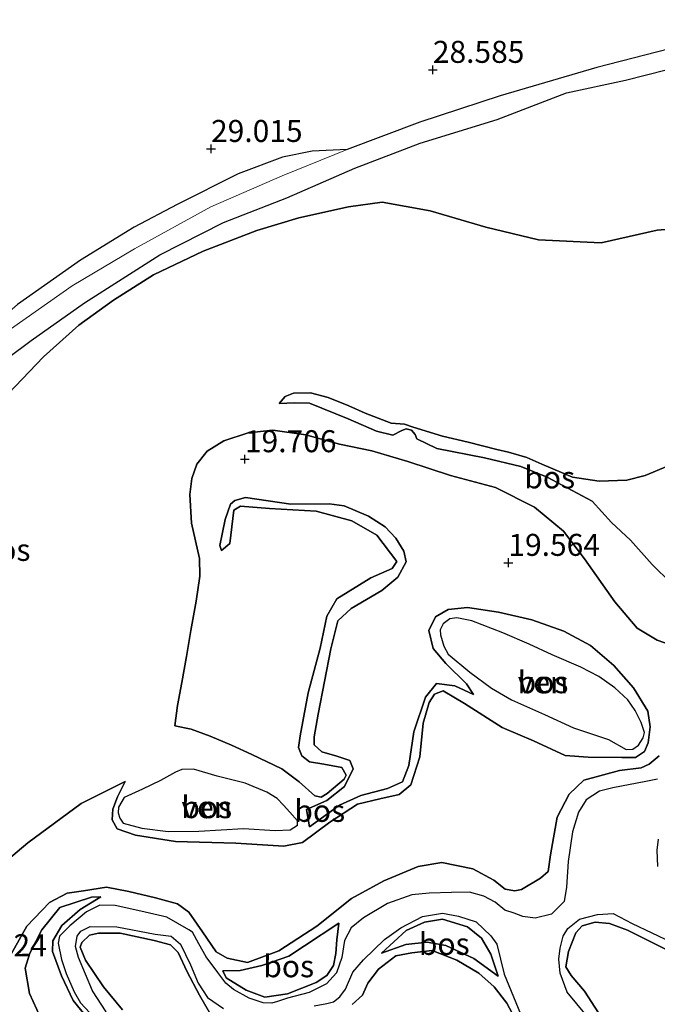
# Model space of a CAD drawing. Units: metres. Extents: x 194660 to 200010, y 362498 to 365936.
# Drawn here: x 195370 to 195442, y 362851 to 362963 of the extents above; entities that cross this region are included whole.
import ezdxf
from ezdxf.enums import TextEntityAlignment as Align

# ---------------------------------------------------------------- set-up
doc = ezdxf.new("R2010")
doc.units = ezdxf.units.M
doc.layers.get('0').update_dxf_attribs({"lineweight": 25})
for name, color, linetype, lineweight in [('B-ME-GR-BOS-GV-B6', 10, 'Continuous', 25), ('B-ME-GW-HOOGTEPUNT-S-B1', 10, 'Continuous', 25), ('B-ME-GW-KRUINLIJN-L-B1', 93, 'Continuous', 18), ('B-ME-GW-TEENLIJN-L-B1', 93, 'Continuous', 18), ('B-ME-IE-GRASLAND-GV-B6', 93, 'Continuous', 18), ('B-ME-OG-WATER-GV-B6', 153, 'Continuous', 18), ('B-ME-VH-VERH_SOORT-ONVERHARD-GV-B6', 8, 'Continuous', 18)]:
    doc.layers.add(name, color=color, linetype=linetype, lineweight=lineweight)
doc.styles.add('NLCS-ISO', font='NLCS-ISO.TTF')

# ---------------------------------------------------------------- blocks, each defined once
blk = doc.blocks.new('hoogtepunt')
for p, q in [((-0.5, 0), (0.5, 0)), ((0, 0.5), (0, -0.5))]:
    blk.add_line(p, q)

msp = doc.modelspace()

# ---------------------------------------------------------------- linework, layer by layer
at = {"layer": 'B-ME-GR-BOS-GV-B6'}
for points in [[(195467, 362966.24, 28.74), (195461, 362965.41, 28.6), (195455.18, 362963.81, 28.55), (195453.2, 362962.61, 28.37), (195459.6, 362963.95, 28.39), (195467.67, 362965.39, 28.46), (195468.13, 362964.79, 28.51), (195462.35, 362963.74, 28.38), (195453.58, 362961.84, 28.33), (195444.82, 362959.57, 28.35), (195435.22, 362957.11, 28.36), (195424.23, 362953.88, 28.46), (195415.11, 362950.89, 28.58), (195406.83, 362947.77, 28.71), (195402.85, 362947.61, 28.84), (195399.48, 362946.92, 28.95), (195394.43, 362945.03, 28.99), (195387.51, 362941.55, 28.91), (195382.62, 362938.94, 28.88), (195376.5, 362935.22, 28.77), (195369.34, 362930.15, 28.71)], [(195365.47, 362922.07, 28.66), (195370.9, 362926.07, 28.52), (195376.98, 362930.34, 28.44), (195385.52, 362935.81, 28.48), (195392.78, 362939.48, 28.58), (195399.99, 362942.28, 28.68), (195407.71, 362945.67, 28.68), (195415.15, 362948.52, 28.57), (195423.91, 362951.21, 28.43), (195431.79, 362954.24, 28.35), (195438.5, 362955.67, 28.37), (195447.73, 362958.02, 28.34), (195457.01, 362960.35, 28.38), (195464.65, 362962, 28.44), (195469.62, 362962.88, 28.45), (195474.36, 362956.93, 28.52)], [(195368.3, 362920.02, 28.44), (195372.31, 362924.21, 28.39), (195376.33, 362927.81, 28.43), (195380.26, 362930.66, 28.45), (195384.81, 362933.54, 28.47), (195390.45, 362936.22, 28.58), (195396.58, 362938.59, 28.57), (195401.36, 362940.01, 28.64), (195406.99, 362941.27, 28.66), (195410.82, 362941.78, 28.67), (195416.26, 362940.8, 28.73), (195422.6, 362938.97, 28.67), (195428.61, 362937.52, 28.58), (195435.72, 362937.19, 28.62), (195442.07, 362938.62, 28.66), (195446.3, 362938.95, 28.68)], [(195446.3, 362938.95, 28.68), (195442.07, 362938.62, 28.66), (195435.72, 362937.19, 28.62), (195428.61, 362937.52, 28.58), (195422.6, 362938.97, 28.67), (195416.26, 362940.8, 28.73), (195410.82, 362941.78, 28.67), (195406.99, 362941.27, 28.66), (195401.36, 362940.01, 28.64), (195396.58, 362938.59, 28.57), (195390.45, 362936.22, 28.58), (195384.81, 362933.54, 28.47), (195380.26, 362930.66, 28.45), (195376.33, 362927.81, 28.43), (195372.31, 362924.21, 28.39), (195368.3, 362920.02, 28.44)], [(195443.28, 362911.8, 21.29), (195440.71, 362910.72, 21.23), (195438.63, 362910.21, 21.21), (195435.49, 362910.1, 21.13), (195432.45, 362910.56, 21.02), (195428.96, 362912.03, 20.82), (195427.28, 362912.78, 20.82), (195425.17, 362913.37, 20.83), (195423.86, 362913.68, 20.71), (195420.58, 362914.53, 20.56), (195417.68, 362915.21, 20.42), (195414.36, 362916.24, 20.27), (195413.36, 362916.57, 20.25), (195411.84, 362916.68, 20.23), (195408.87, 362917.81, 20.22), (195407.02, 362918.64, 20.37), (195404.69, 362919.59, 20.6), (195402.66, 362920.13, 20.75), (195400.74, 362920.1, 20.81), (195399.8, 362919.71, 20.78), (195399.09, 362918.93, 20.75), (195400.84, 362918.99, 20.76), (195402.54, 362918.97, 20.73), (195406.94, 362917.16, 20.33), (195410.17, 362915.76, 20.27), (195412.02, 362915.33, 20.32), (195413.07, 362915.85, 20.31), (195413.54, 362916.04, 20.27), (195414.16, 362915.89, 20.27), (195414.56, 362915.41, 20.28), (195414.75, 362914.89, 20.28), (195417.02, 362913.81, 20.49), (195422.45, 362912.75, 20.69), (195426.6, 362911.77, 20.78), (195429.59, 362910.55, 20.8), (195434.68, 362907.81, 20.87), (195436.9, 362905.41, 20.82), (195439.07, 362903.38, 20.79), (195441.5, 362900.63, 20.79), (195443.68, 362898.5, 20.82)], [(195443.68, 362898.5, 20.82), (195441.5, 362900.63, 20.79), (195439.07, 362903.38, 20.79), (195436.9, 362905.41, 20.82), (195434.68, 362907.81, 20.87), (195429.59, 362910.55, 20.8), (195426.6, 362911.77, 20.78), (195422.45, 362912.75, 20.69), (195417.02, 362913.81, 20.49), (195414.75, 362914.89, 20.28), (195414.56, 362915.41, 20.28), (195414.16, 362915.89, 20.27), (195413.54, 362916.04, 20.27), (195413.07, 362915.85, 20.31), (195412.02, 362915.33, 20.32), (195410.17, 362915.76, 20.27), (195406.94, 362917.16, 20.33), (195402.54, 362918.97, 20.73), (195400.84, 362918.99, 20.76), (195399.09, 362918.93, 20.75), (195399.8, 362919.71, 20.78), (195400.74, 362920.1, 20.81), (195402.66, 362920.13, 20.75), (195404.69, 362919.59, 20.6), (195407.02, 362918.64, 20.37), (195408.87, 362917.81, 20.22), (195411.84, 362916.68, 20.23), (195413.36, 362916.57, 20.25), (195414.36, 362916.24, 20.27), (195417.68, 362915.21, 20.42), (195420.58, 362914.53, 20.56), (195423.86, 362913.68, 20.71), (195425.17, 362913.37, 20.83), (195427.28, 362912.78, 20.82), (195428.96, 362912.03, 20.82), (195432.45, 362910.56, 21.02)], [(195365.63, 362864.88, 19.69), (195370.54, 362868.97, 19.56), (195376.6, 362873.44, 19.52), (195381.61, 362875.97, 19.54), (195380.74, 362874.23, 19.49), (195380.2, 362872.83, 19.47), (195380.1, 362871.61, 19.45), (195380.7, 362870.58, 19.47), (195382.77, 362869.84, 19.48), (195387.32, 362869.15, 19.54), (195394.18, 362868.96, 19.59), (195399.63, 362868.62, 19.67), (195401.75, 362869.02, 19.74), (195404.88, 362871.33, 19.73), (195408.03, 362873.39, 19.67), (195410.54, 362873.98, 19.64), (195412.76, 362874.46, 19.61), (195414.08, 362875.59, 19.64), (195415.1, 362878.76, 19.65), (195415.49, 362882.57, 19.63), (195416.16, 362884.95, 19.57), (195416.78, 362885.88, 19.57), (195417.77, 362886.25, 19.56), (195420.19, 362884.82, 19.56), (195424.46, 362882.09, 19.59), (195428.04, 362880.58, 19.55), (195431.63, 362878.92, 19.54), (195434.23, 362878.74, 19.47), (195438.06, 362878.67, 19.36), (195439.63, 362878.67, 19.3), (195440.64, 362879.37, 19.26), (195441.06, 362880.36, 19.27), (195441.31, 362882.17, 19.34), (195441.04, 362883.96, 19.38), (195439.41, 362886.6, 19.53), (195437.17, 362889.14, 19.61), (195434.49, 362891.42, 19.61), (195431.47, 362893.03, 19.58), (195427.83, 362894.34, 19.51), (195424.03, 362895.21, 19.42), (195420.53, 362895.74, 19.28), (195418.32, 362895.51, 19.31), (195416.88, 362894.66, 19.29), (195416.11, 362893.1, 19.33), (195416.61, 362891.09, 19.3), (195418.04, 362889.35, 19.3), (195420.41, 362887.05, 19.27), (195421.2, 362885.84, 19.34), (195419.09, 362886.81, 19.37), (195417.01, 362887.1, 19.4), (195415.73, 362885.53, 19.45), (195414.42, 362881.61, 19.47), (195413.84, 362877.77, 19.43), (195413.14, 362875.9, 19.47), (195411.42, 362875.15, 19.42), (195408.38, 362874.36, 19.41), (195405.97, 362873.26, 19.41), (195402.56, 362870.8, 19.45), (195402.2, 362872.76, 19.4), (195404.53, 362873.81, 19.41), (195406.53, 362875.38, 19.36), (195407.52, 362877.41, 19.35), (195407.16, 362878.33, 19.38), (195405.65, 362878.83, 19.39), (195403.94, 362879.32, 19.4), (195403.1, 362880.11, 19.39), (195403.09, 362881.03, 19.37), (195403.54, 362883.59, 19.41), (195405, 362891.03, 19.37), (195405.77, 362894.2, 19.38), (195407.3, 362895.63, 19.41), (195410.77, 362897.67, 19.55), (195412.61, 362899.18, 19.67), (195413.56, 362900.92, 19.66), (195413.29, 362902.12, 19.65), (195412.36, 362903.61, 19.64), (195411.15, 362904.89, 19.66), (195409.25, 362906.13, 19.64), (195406.5, 362907.27, 19.66), (195404.81, 362907.52, 19.6), (195400.45, 362907.47, 19.71), (195395.28, 362908.22, 19.64), (195394.07, 362907.89, 19.75), (195393.59, 362907.49, 19.79), (195392.97, 362905.74, 19.77), (195392.37, 362902.76, 19.83), (195392.55, 362902.22, 19.84), (195393.48, 362903, 19.94), (195393.96, 362906.78, 19.94), (195394.71, 362907.23, 19.96), (195397.99, 362907, 20.01), (195403.31, 362906.68, 19.91), (195407.38, 362905.58, 19.9), (195410.23, 362903.96, 19.88), (195412.49, 362900.96, 19.87), (195411.95, 362900.15, 19.88), (195409.52, 362899.09, 19.89), (195405.68, 362896.72, 19.78), (195404.54, 362894.74, 19.8), (195403.75, 362891.1, 19.78), (195402.42, 362886.03, 19.78), (195401.5, 362881.16, 19.8), (195401.3, 362879.82, 19.76), (195401.67, 362878.89, 19.7), (195402.54, 362878.2, 19.63), (195404.2, 362877.91, 19.58), (195406.23, 362877.55, 19.63), (195406.73, 362876.67, 19.63), (195406.48, 362876.23, 19.63), (195404.57, 362874.61, 19.67), (195403.9, 362874.17, 19.69), (195403.18, 362874.31, 19.7), (195401.37, 362875.93, 19.73), (195399.41, 362877.39, 19.88), (195395.99, 362879.01, 20.04), (195393.7, 362880.07, 20.1), (195391.27, 362881.12, 20.24), (195389.09, 362881.9, 20.34), (195387.24, 362882.3, 20.4), (195387.53, 362884.58, 20.55), (195388.04, 362887.19, 20.55), (195388.58, 362890.18, 20.54), (195389.06, 362893.12, 20.48), (195389.65, 362896.46, 20.33), (195390.09, 362899.31, 20.12), (195390.03, 362901.29, 19.81), (195389.14, 362905.3, 19.74), (195388.96, 362908.58, 19.73), (195389.17, 362910.4, 19.77), (195389.74, 362912.01, 19.8), (195390.92, 362913.5, 19.84), (195392.8, 362914.68, 19.87), (195395.59, 362915.6, 19.95), (195398.38, 362915.89, 19.91), (195402.15, 362915.35, 19.81), (195405.98, 362914.29, 19.75), (195409.65, 362913.53, 19.78), (195413.74, 362912.34, 19.84), (195418.59, 362910.74, 19.8), (195423.7, 362909.37, 19.7), (195428.13, 362907.15, 19.67), (195431.44, 362904.41, 19.66), (195433.83, 362901.25, 19.67), (195437.26, 362896.38, 19.89), (195439.82, 362893.39, 20.05), (195442.09, 362892.01, 20.16), (195444.58, 362891.15, 20.06)], [(195444.58, 362891.15, 20.06), (195442.09, 362892.01, 20.16), (195439.82, 362893.39, 20.05), (195437.26, 362896.38, 19.89), (195433.83, 362901.25, 19.67), (195431.44, 362904.41, 19.66), (195428.13, 362907.15, 19.67), (195423.7, 362909.37, 19.7), (195418.59, 362910.74, 19.8), (195413.74, 362912.34, 19.84), (195409.65, 362913.53, 19.78), (195405.98, 362914.29, 19.75), (195402.15, 362915.35, 19.81), (195398.38, 362915.89, 19.91), (195395.59, 362915.6, 19.95), (195392.8, 362914.68, 19.87), (195390.92, 362913.5, 19.84), (195389.74, 362912.01, 19.8), (195389.17, 362910.4, 19.77), (195388.96, 362908.58, 19.73), (195389.14, 362905.3, 19.74), (195390.03, 362901.29, 19.81), (195390.09, 362899.31, 20.12), (195389.65, 362896.46, 20.33), (195389.06, 362893.12, 20.48), (195388.58, 362890.18, 20.54), (195388.04, 362887.19, 20.55), (195387.53, 362884.58, 20.55), (195387.24, 362882.3, 20.4)], [(195432.45, 362910.56, 21.02), (195435.49, 362910.1, 21.13), (195438.63, 362910.21, 21.21), (195440.71, 362910.72, 21.23), (195443.28, 362911.8, 21.29)], [(195387.24, 362882.3, 20.4), (195389.09, 362881.9, 20.34), (195391.27, 362881.12, 20.24), (195393.7, 362880.07, 20.1), (195395.99, 362879.01, 20.04), (195399.41, 362877.39, 19.88), (195401.37, 362875.93, 19.73), (195403.18, 362874.31, 19.7), (195403.9, 362874.17, 19.69), (195404.57, 362874.61, 19.67), (195406.48, 362876.23, 19.63), (195406.73, 362876.67, 19.63), (195406.23, 362877.55, 19.63), (195404.2, 362877.91, 19.58), (195402.54, 362878.2, 19.63), (195401.67, 362878.89, 19.7), (195401.3, 362879.82, 19.76), (195401.5, 362881.16, 19.8), (195402.42, 362886.03, 19.78), (195403.75, 362891.1, 19.78), (195404.54, 362894.74, 19.8), (195405.68, 362896.72, 19.78), (195409.52, 362899.09, 19.89), (195411.95, 362900.15, 19.88), (195412.49, 362900.96, 19.87), (195410.23, 362903.96, 19.88), (195407.38, 362905.58, 19.9), (195403.31, 362906.68, 19.91), (195397.99, 362907, 20.01), (195394.71, 362907.23, 19.96), (195393.96, 362906.78, 19.94), (195393.48, 362903, 19.94), (195392.55, 362902.22, 19.84), (195392.37, 362902.76, 19.83), (195392.97, 362905.74, 19.77), (195393.59, 362907.49, 19.79), (195394.07, 362907.89, 19.75), (195395.28, 362908.22, 19.64), (195400.45, 362907.47, 19.71), (195404.81, 362907.52, 19.6), (195406.5, 362907.27, 19.66), (195409.25, 362906.13, 19.64), (195411.15, 362904.89, 19.66), (195412.36, 362903.61, 19.64), (195413.29, 362902.12, 19.65), (195413.56, 362900.92, 19.66), (195412.61, 362899.18, 19.67), (195410.77, 362897.67, 19.55), (195407.3, 362895.63, 19.41), (195405.77, 362894.2, 19.38), (195405, 362891.03, 19.37), (195403.54, 362883.59, 19.41), (195403.09, 362881.03, 19.37), (195403.1, 362880.11, 19.39), (195403.94, 362879.32, 19.4), (195405.65, 362878.83, 19.39), (195407.16, 362878.33, 19.38), (195407.52, 362877.41, 19.35), (195406.53, 362875.38, 19.36), (195404.53, 362873.81, 19.41), (195402.2, 362872.76, 19.4), (195402.56, 362870.8, 19.45), (195405.97, 362873.26, 19.41), (195408.38, 362874.36, 19.41), (195411.42, 362875.15, 19.42), (195413.14, 362875.9, 19.47), (195413.84, 362877.77, 19.43), (195414.42, 362881.61, 19.47), (195415.73, 362885.53, 19.45), (195417.01, 362887.1, 19.4), (195419.09, 362886.81, 19.37), (195421.2, 362885.84, 19.34), (195420.41, 362887.05, 19.27), (195418.04, 362889.35, 19.3), (195416.61, 362891.09, 19.3), (195416.11, 362893.1, 19.33), (195416.88, 362894.66, 19.29), (195418.32, 362895.51, 19.31), (195420.53, 362895.74, 19.28), (195424.03, 362895.21, 19.42), (195427.83, 362894.34, 19.51), (195431.47, 362893.03, 19.58), (195434.49, 362891.42, 19.61), (195437.17, 362889.14, 19.61), (195439.41, 362886.6, 19.53), (195441.04, 362883.96, 19.38), (195441.31, 362882.17, 19.34), (195441.06, 362880.36, 19.27), (195440.64, 362879.37, 19.26), (195439.63, 362878.67, 19.3), (195438.06, 362878.67, 19.36), (195434.23, 362878.74, 19.47), (195431.63, 362878.92, 19.54), (195428.04, 362880.58, 19.55), (195424.46, 362882.09, 19.59), (195420.19, 362884.82, 19.56), (195417.77, 362886.25, 19.56), (195416.78, 362885.88, 19.57), (195416.16, 362884.95, 19.57), (195415.49, 362882.57, 19.63), (195415.1, 362878.76, 19.65), (195414.08, 362875.59, 19.64), (195412.76, 362874.46, 19.61), (195410.54, 362873.98, 19.64), (195408.03, 362873.39, 19.67), (195404.88, 362871.33, 19.73), (195401.75, 362869.02, 19.74), (195399.63, 362868.62, 19.67), (195394.18, 362868.96, 19.59), (195387.32, 362869.15, 19.54), (195382.77, 362869.84, 19.48), (195380.7, 362870.58, 19.47), (195380.1, 362871.61, 19.45), (195380.2, 362872.83, 19.47), (195380.74, 362874.23, 19.49), (195381.61, 362875.97, 19.54), (195376.6, 362873.44, 19.52), (195370.54, 362868.97, 19.56), (195365.63, 362864.88, 19.69)], [(195436.55, 362880.73, 18.7), (195438.57, 362879.59, 18.7), (195439.32, 362879.63, 18.7), (195439.95, 362880.09, 18.7), (195440.48, 362880.9, 18.7), (195440.64, 362881.53, 18.7), (195440.25, 362882.68, 18.7), (195439.57, 362884.03, 18.7), (195438.74, 362885.22, 18.7), (195437.26, 362886.59, 18.7), (195435.45, 362887.88, 18.7), (195433.42, 362888.95, 18.7), (195430.14, 362890.34, 18.7), (195427.54, 362891.56, 18.7), (195424.54, 362892.84, 18.7), (195421.02, 362894.2, 18.7), (195419.32, 362894.55, 18.7), (195418.51, 362894.46, 18.7), (195417.77, 362893.87, 18.7), (195417.4, 362893.18, 18.7), (195417.46, 362892.61, 18.7), (195417.83, 362891.34, 18.7), (195418.31, 362890.41, 18.7), (195420.79, 362888.38, 18.7), (195423.26, 362886.55, 18.7), (195425.52, 362885.24, 18.7), (195429.26, 362883.57, 18.7), (195432.58, 362882.07, 18.7), (195436.55, 362880.73, 18.7)], [(195368.66, 362856.4, 19.76), (195370.4, 362859.52, 19.77), (195372.99, 362862.22, 19.77), (195374.99, 362863.27, 19.75), (195376.84, 362863.54, 19.74), (195379.48, 362863.95, 19.69), (195382, 362863.45, 19.74), (195385.04, 362862.75, 19.71), (195387.54, 362862.07, 19.73), (195388.84, 362861.09, 19.73), (195390.37, 362858.86, 19.68), (195391.94, 362856.6, 19.63), (195393.19, 362855.89, 19.56), (195395.5, 362855.39, 19.56), (195399.05, 362856.7, 19.56), (195403.38, 362859.52, 19.48), (195407.33, 362862.64, 19.53), (195411.02, 362864.68, 19.71), (195414.93, 362866.3, 19.77), (195417.59, 362866.74, 19.79), (195421.11, 362866.02, 19.82), (195423.52, 362864.75, 19.77), (195424.81, 362863.71, 19.71), (195425.9, 362863.52, 19.7), (195426.68, 362863.67, 19.7), (195428.81, 362864.98, 19.69), (195429.68, 362865.72, 19.69), (195429.97, 362867.62, 19.59), (195430.71, 362871.89, 19.65), (195432.07, 362874.52, 19.59), (195433.73, 362876.11, 19.53), (195437.8, 362877.22, 19.33), (195440.26, 362877.51, 19.32), (195441.17, 362877.92, 19.26), (195442.31, 362878.87, 19.23)], [(195442.31, 362878.87, 19.23), (195441.17, 362877.92, 19.26), (195440.26, 362877.51, 19.32), (195437.8, 362877.22, 19.33), (195433.73, 362876.11, 19.53), (195432.07, 362874.52, 19.59), (195430.71, 362871.89, 19.65), (195429.97, 362867.62, 19.59), (195429.68, 362865.72, 19.69), (195428.81, 362864.98, 19.69), (195426.68, 362863.67, 19.7), (195425.9, 362863.52, 19.7), (195424.81, 362863.71, 19.71)], [(195381.47, 362874.14, 19.23), (195380.83, 362873.04, 19.23), (195380.79, 362872.4, 19.23), (195380.99, 362871.78, 19.23), (195381.35, 362871.23, 19.23), (195383.49, 362870.67, 19.23), (195386.48, 362870.28, 19.23), (195389.98, 362870.3, 19.23), (195395.04, 362870.62, 19.23), (195398.67, 362870.39, 19.23), (195400.35, 362870.46, 19.23), (195401.19, 362870.98, 19.23), (195401.18, 362871.48, 19.23), (195400.33, 362872.48, 19.23), (195399.6, 362873.27, 19.23), (195398.89, 362874.02, 19.23), (195397.69, 362874.76, 19.23), (195395.23, 362875.75, 19.23), (195392.07, 362876.58, 19.23), (195389.37, 362877.34, 19.23), (195388.02, 362877.31, 19.23), (195387.33, 362877, 19.23), (195385.61, 362876.07, 19.23), (195383.58, 362875.08, 19.23), (195381.47, 362874.14, 19.23)], [(195442.14, 362876.23, 18.7), (195440.8, 362875.96, 18.7), (195437.06, 362875.22, 18.7), (195435.52, 362874.86, 18.7), (195434.03, 362873.86, 18.7), (195433.14, 362872.48, 18.7), (195432.47, 362870.23, 18.7), (195431.96, 362866.86, 18.7), (195431.76, 362863.96, 18.7), (195431.51, 362862.32, 18.7), (195430.09, 362860.87, 18.7), (195428.2, 362860.41, 18.7), (195426.8, 362860.62, 18.7), (195425.81, 362860.98, 18.7), (195424.76, 362861.35, 18.7), (195423.68, 362862.26, 18.7), (195422.36, 362862.94, 18.7), (195420.73, 362863.39, 18.7), (195418.7, 362863.34, 18.7), (195416.17, 362863.28, 18.7), (195414.21, 362863.07, 18.7), (195411.41, 362862.1, 18.7), (195408.7, 362860.46, 18.7), (195407.31, 362859.33, 18.7), (195406.52, 362857.88, 18.7), (195406.23, 362855.96, 18.7), (195405.61, 362854.21, 18.7), (195404.47, 362852.95, 18.7), (195402.51, 362851.97, 18.7), (195400.04, 362851.34, 18.7), (195398.91, 362850.97, 18.7), (195398.28, 362850.77, 18.7), (195397.28, 362850.8, 18.7), (195395.7, 362851.34, 18.7), (195393.91, 362852.3, 18.7), (195393.04, 362853.05, 18.7), (195392.12, 362854.23, 18.7), (195390.79, 362856.04, 18.7), (195389.97, 362857.5, 18.7), (195389.25, 362858.82, 18.7), (195388.84, 362859.09, 18.7), (195386.33, 362860.55, 18.7), (195383.37, 362861.2, 18.7), (195380.44, 362861.88, 18.7), (195378.72, 362861.91, 18.7), (195377.21, 362861.15, 18.7), (195375.3, 362859.54, 18.7), (195374.14, 362858.38, 18.7), (195373.96, 362857.57, 18.7), (195374.34, 362855.73, 18.7), (195374.9, 362854.13, 18.7), (195375.8, 362852.06, 18.7), (195376.53, 362850.79, 18.7), (195378.09, 362849.1, 18.7)], [(195442.16, 362866.28, 18.7), (195442.09, 362868.16, 18.7), (195442.25, 362869.39, 18.7)], [(195424.81, 362863.71, 19.71), (195423.52, 362864.75, 19.77), (195421.11, 362866.02, 19.82), (195417.59, 362866.74, 19.79), (195414.93, 362866.3, 19.77), (195411.02, 362864.68, 19.71), (195407.33, 362862.64, 19.53), (195403.38, 362859.52, 19.48), (195399.05, 362856.7, 19.56), (195395.5, 362855.39, 19.56), (195393.19, 362855.89, 19.56), (195391.94, 362856.6, 19.63), (195390.37, 362858.86, 19.68), (195388.84, 362861.09, 19.73), (195387.54, 362862.07, 19.73), (195385.04, 362862.75, 19.71), (195382, 362863.45, 19.74), (195379.48, 362863.95, 19.69), (195376.84, 362863.54, 19.74), (195374.99, 362863.27, 19.75), (195372.99, 362862.22, 19.77), (195370.4, 362859.52, 19.77), (195368.66, 362856.4, 19.76)], [(195378.81, 362862.85, 19.14), (195377.77, 362862.8, 19.17), (195374.16, 362861.64, 19.13), (195372.13, 362859.11, 19.06), (195370.75, 362856.45, 19.03), (195370.23, 362854.73, 19.03), (195370.71, 362851.85, 18.99), (195371.95, 362849.13, 18.99)], [(195371.95, 362849.13, 18.99), (195370.71, 362851.85, 18.99), (195370.23, 362854.73, 19.03), (195370.75, 362856.45, 19.03), (195372.13, 362859.11, 19.06), (195374.16, 362861.64, 19.13), (195377.77, 362862.8, 19.17), (195378.81, 362862.85, 19.14), (195376.49, 362861.4, 19.09), (195374.39, 362859.59, 19.01), (195373.36, 362857.86, 19.01), (195373.35, 362856.62, 19.02), (195374.35, 362853.87, 19.06), (195375.7, 362851.07, 19.07), (195377.71, 362848.61, 19.1)], [(195377.71, 362848.61, 19.1), (195375.7, 362851.07, 19.07), (195374.35, 362853.87, 19.06), (195373.35, 362856.62, 19.02), (195373.36, 362857.86, 19.01), (195374.39, 362859.59, 19.01), (195376.49, 362861.4, 19.09), (195378.81, 362862.85, 19.14)], [(195403.07, 362850.46, 18.7), (195404.54, 362850.71, 18.7), (195405.28, 362850.9, 18.7), (195405.99, 362851.47, 18.7), (195406.63, 362852.36, 18.7), (195407.49, 362854.28, 18.7), (195408.71, 362855.7, 18.7), (195411.08, 362858.01, 18.7), (195412.95, 362859.34, 18.7), (195415.4, 362860.63, 18.7), (195417.66, 362861, 18.7), (195419.51, 362860.66, 18.7), (195421.49, 362860, 18.7), (195423.19, 362858.42, 18.7), (195423.85, 362857.45, 18.7), (195424.7, 362854.04, 18.7), (195426.56, 362849.55, 18.7)], [(195434.96, 362848.25, 18.7), (195431.87, 362852.01, 18.7), (195431.04, 362854.19, 18.7), (195430.91, 362855.75, 18.7), (195431.07, 362857.01, 18.7), (195431.4, 362858.38, 18.7), (195431.92, 362859.23, 18.7), (195433.25, 362860.31, 18.7), (195435.32, 362860.85, 18.7), (195437.09, 362860.97, 18.7), (195439.23, 362859.82, 18.7), (195443.7, 362857.68, 18.7)], [(195392.71, 362854.43, 19.1), (195393.09, 362853.63, 19.08), (195395.36, 362852.23, 19.06), (195397.46, 362851.46, 19.06), (195400.05, 362851.84, 19.09), (195403.32, 362853.12, 19.04), (195404.53, 362853.91, 19.06), (195405.29, 362855.03, 19.05), (195405.56, 362856.41, 19.06), (195405.65, 362857.96, 19.04), (195405.88, 362859.87, 19.03), (195402, 362857.27, 19.08), (195400.2, 362856.1, 19.11), (195397.14, 362855.03, 19.13), (195394.67, 362854.48, 19.1), (195392.71, 362854.43, 19.1)], [(195392.71, 362854.43, 19.1), (195394.67, 362854.48, 19.1), (195397.14, 362855.03, 19.13), (195400.2, 362856.1, 19.11), (195402, 362857.27, 19.08), (195405.88, 362859.87, 19.03), (195405.65, 362857.96, 19.04), (195405.56, 362856.41, 19.06), (195405.29, 362855.03, 19.05), (195404.53, 362853.91, 19.06), (195403.32, 362853.12, 19.04), (195400.05, 362851.84, 19.09), (195397.46, 362851.46, 19.06), (195395.36, 362852.23, 19.06), (195393.09, 362853.63, 19.08), (195392.71, 362854.43, 19.1)], [(195410.75, 362856.46, 19.04), (195413.5, 362857.43, 19.01), (195415.92, 362857.7, 19), (195418.04, 362857.3, 19), (195421.26, 362855.85, 19.01), (195424, 362853.84, 19.02), (195423.17, 362856.35, 19.01), (195422.13, 362858.15, 19.01), (195420.53, 362859.44, 19), (195417.68, 362860.31, 19.01), (195415.62, 362859.95, 19.01), (195413.54, 362859.02, 19.02), (195410.75, 362856.46, 19.04)], [(195424, 362853.84, 19.02), (195421.26, 362855.85, 19.01), (195418.04, 362857.3, 19), (195415.92, 362857.7, 19), (195413.5, 362857.43, 19.01), (195410.75, 362856.46, 19.04), (195413.54, 362859.02, 19.02), (195415.62, 362859.95, 19.01), (195417.68, 362860.31, 19.01), (195420.53, 362859.44, 19), (195422.13, 362858.15, 19.01), (195423.17, 362856.35, 19.01), (195424, 362853.84, 19.02)], [(195462.76, 362849.59, 19.66), (195459.33, 362851.79, 19.62), (195456.66, 362853.5, 19.61), (195454.56, 362854.57, 19.55), (195452.17, 362855.08, 19.54), (195447.03, 362855.57, 19.59), (195443.11, 362856.86, 19.53), (195438.72, 362859.06, 19.31), (195436.66, 362859.81, 19.24), (195435.03, 362859.96, 19.17), (195433.57, 362859.55, 19.18), (195432.85, 362858.76, 19.18), (195432, 362856.63, 19.2), (195431.71, 362854.9, 19.33), (195432.29, 362853.92, 19.42), (195433.81, 362852.12, 19.71), (195435.41, 362849.68, 19.74)], [(195435.41, 362849.68, 19.74), (195433.81, 362852.12, 19.71), (195432.29, 362853.92, 19.42), (195431.71, 362854.9, 19.33), (195432, 362856.63, 19.2), (195432.85, 362858.76, 19.18), (195433.57, 362859.55, 19.18), (195435.03, 362859.96, 19.17), (195436.66, 362859.81, 19.24), (195438.72, 362859.06, 19.31), (195443.11, 362856.86, 19.53), (195447.03, 362855.57, 19.59), (195452.17, 362855.08, 19.54), (195454.56, 362854.57, 19.55), (195456.66, 362853.5, 19.61), (195459.33, 362851.79, 19.62), (195462.76, 362849.59, 19.66)], [(195379.44, 362849.78, 18.7), (195377.87, 362852.18, 18.7), (195376.28, 362855.95, 18.7), (195375.93, 362857.19, 18.7), (195376.13, 362858.37, 18.7), (195376.56, 362858.95, 18.7), (195377.63, 362859.48, 18.7), (195380.66, 362859.44, 18.7), (195384.99, 362858.61, 18.7), (195386.82, 362858.36, 18.7), (195387.88, 362857.48, 18.7), (195389.01, 362855.12, 18.7), (195389.88, 362853.02, 18.7), (195390.95, 362851.42, 18.7), (195392.76, 362850.16, 18.7)], [(195391.34, 362849.44, 19.3), (195390.06, 362851.66, 19.15), (195388.66, 362854.31, 19.13), (195387.63, 362856.52, 19.14), (195386.75, 362857.38, 19.14), (195384.88, 362857.87, 19.14), (195381.04, 362858.71, 19.12), (195378.57, 362858.7, 19.07), (195377.53, 362858.49, 19.07), (195376.68, 362857.66, 19.06), (195376.48, 362857.11, 19.06), (195377.1, 362855.65, 19.07), (195379.13, 362852.62, 19.13), (195381.31, 362850, 19.28)], [(195381.31, 362850, 19.28), (195379.13, 362852.62, 19.13), (195377.1, 362855.65, 19.07), (195376.48, 362857.11, 19.06), (195376.68, 362857.66, 19.06), (195377.53, 362858.49, 19.07), (195378.57, 362858.7, 19.07), (195381.04, 362858.71, 19.12), (195384.88, 362857.87, 19.14), (195386.75, 362857.38, 19.14), (195387.63, 362856.52, 19.14), (195388.66, 362854.31, 19.13), (195390.06, 362851.66, 19.15), (195391.34, 362849.44, 19.3)], [(195426.82, 362847.37, 19.45), (195424.98, 362850.75, 19.43), (195423.56, 362852.62, 19.47), (195421.8, 362854.19, 19.47), (195419.3, 362855.64, 19.5), (195416.51, 362856.76, 19.44), (195414.18, 362856.5, 19.47), (195412.39, 362856.14, 19.53), (195410.42, 362854.64, 19.63), (195409.19, 362853.03, 19.63), (195408.58, 362851.67, 19.67), (195407.4, 362850.6, 19.67)], [(195407.4, 362850.6, 19.67), (195408.58, 362851.67, 19.67), (195409.19, 362853.03, 19.63), (195410.42, 362854.64, 19.63), (195412.39, 362856.14, 19.53), (195414.18, 362856.5, 19.47), (195416.51, 362856.76, 19.44), (195419.3, 362855.64, 19.5), (195421.8, 362854.19, 19.47), (195423.56, 362852.62, 19.47), (195424.98, 362850.75, 19.43), (195426.82, 362847.37, 19.45)]]:
    msp.add_polyline3d(points, dxfattribs=at)
at = {"layer": 'B-ME-GW-KRUINLIJN-L-B1'}
msp.add_line((195402.56, 362870.8, 19.45), (195402.2, 362872.76, 19.4), dxfattribs=at)
for points in [[(195406.83, 362947.77, 28.71), (195402.85, 362947.61, 28.84), (195399.48, 362946.92, 28.95), (195394.43, 362945.03, 28.99), (195387.51, 362941.55, 28.91), (195382.62, 362938.94, 28.88), (195376.5, 362935.22, 28.77), (195369.34, 362930.15, 28.71), (195364.92, 362926.32, 28.81), (195357.38, 362919.92, 28.9), (195350.42, 362914.84, 29.02), (195344.49, 362909.95, 29), (195338.55, 362905.57, 28.79), (195333.7, 362901.26, 28.33), (195326.04, 362894.94, 27.64), (195319.36, 362889.86, 27.08), (195312.74, 362885.19, 26.74), (195306.14, 362880.69, 26.36), (195300.26, 362875.94, 26.04), (195293.86, 362870.27, 25.9), (195287.53, 362865.35, 25.69), (195281, 362859.7, 25.25), (195275.87, 362854.74, 24.85)], [(195446.3, 362938.95, 28.68), (195442.07, 362938.62, 28.66), (195435.72, 362937.19, 28.62), (195428.61, 362937.52, 28.58), (195422.6, 362938.97, 28.67), (195416.26, 362940.8, 28.73), (195410.82, 362941.78, 28.67), (195406.99, 362941.27, 28.66), (195401.36, 362940.01, 28.64), (195396.58, 362938.59, 28.57), (195390.45, 362936.22, 28.58), (195384.81, 362933.54, 28.47), (195380.26, 362930.66, 28.45), (195376.33, 362927.81, 28.43), (195372.31, 362924.21, 28.39), (195368.3, 362920.02, 28.44)], [(195443.68, 362898.5, 20.82), (195441.5, 362900.63, 20.79), (195439.07, 362903.38, 20.79), (195436.9, 362905.41, 20.82), (195434.68, 362907.81, 20.87), (195429.59, 362910.55, 20.8), (195426.6, 362911.77, 20.78), (195422.45, 362912.75, 20.69), (195417.02, 362913.81, 20.49), (195414.75, 362914.89, 20.28), (195414.56, 362915.41, 20.28), (195414.16, 362915.89, 20.27), (195413.54, 362916.04, 20.27), (195413.07, 362915.85, 20.31), (195412.02, 362915.33, 20.32), (195410.17, 362915.76, 20.27), (195406.94, 362917.16, 20.33), (195402.54, 362918.97, 20.73), (195400.84, 362918.99, 20.76), (195399.09, 362918.93, 20.75)], [(195392.55, 362902.22, 19.84), (195393.48, 362903, 19.94), (195393.96, 362906.78, 19.94), (195394.71, 362907.23, 19.96), (195397.99, 362907, 20.01), (195403.31, 362906.68, 19.91), (195407.38, 362905.58, 19.9), (195410.23, 362903.96, 19.88), (195412.49, 362900.96, 19.87), (195411.95, 362900.15, 19.88), (195409.52, 362899.09, 19.89), (195405.68, 362896.72, 19.78), (195404.54, 362894.74, 19.8), (195403.75, 362891.1, 19.78), (195402.42, 362886.03, 19.78), (195401.5, 362881.16, 19.8), (195401.3, 362879.82, 19.76), (195401.67, 362878.89, 19.7), (195402.54, 362878.2, 19.63), (195404.2, 362877.91, 19.58), (195406.23, 362877.55, 19.63), (195406.73, 362876.67, 19.63), (195406.48, 362876.23, 19.63), (195404.57, 362874.61, 19.67), (195403.9, 362874.17, 19.69), (195403.18, 362874.31, 19.7), (195401.37, 362875.93, 19.73), (195399.41, 362877.39, 19.88), (195395.99, 362879.01, 20.04), (195393.7, 362880.07, 20.1), (195391.27, 362881.12, 20.24), (195389.09, 362881.9, 20.34), (195387.24, 362882.3, 20.4)], [(195424.03, 362895.21, 19.42), (195420.53, 362895.74, 19.28), (195418.32, 362895.51, 19.31), (195416.88, 362894.66, 19.29), (195416.11, 362893.1, 19.33), (195416.61, 362891.09, 19.3), (195418.04, 362889.35, 19.3), (195420.41, 362887.05, 19.27), (195421.2, 362885.84, 19.34)], [(195381.61, 362875.97, 19.54), (195380.74, 362874.23, 19.49), (195380.2, 362872.83, 19.47), (195380.1, 362871.61, 19.45), (195380.7, 362870.58, 19.47), (195382.77, 362869.84, 19.48), (195387.32, 362869.15, 19.54), (195394.18, 362868.96, 19.59), (195399.63, 362868.62, 19.67), (195401.75, 362869.02, 19.74), (195404.88, 362871.33, 19.73), (195408.03, 362873.39, 19.67), (195410.54, 362873.98, 19.64), (195412.76, 362874.46, 19.61), (195414.08, 362875.59, 19.64), (195415.1, 362878.76, 19.65), (195415.49, 362882.57, 19.63), (195416.16, 362884.95, 19.57), (195416.78, 362885.88, 19.57), (195417.77, 362886.25, 19.56), (195420.19, 362884.82, 19.56), (195424.46, 362882.09, 19.59), (195428.04, 362880.58, 19.55), (195431.63, 362878.92, 19.54), (195434.23, 362878.74, 19.47), (195438.06, 362878.67, 19.36), (195439.63, 362878.67, 19.3), (195440.64, 362879.37, 19.26), (195441.06, 362880.36, 19.27), (195441.31, 362882.17, 19.34), (195441.04, 362883.96, 19.38), (195439.41, 362886.6, 19.53), (195437.17, 362889.14, 19.61), (195434.49, 362891.42, 19.61), (195431.47, 362893.03, 19.58), (195427.83, 362894.34, 19.51), (195424.03, 362895.21, 19.42)], [(195442.31, 362878.87, 19.23), (195441.17, 362877.92, 19.26), (195440.26, 362877.51, 19.32), (195437.8, 362877.22, 19.33), (195433.73, 362876.11, 19.53), (195432.07, 362874.52, 19.59), (195430.71, 362871.89, 19.65), (195429.97, 362867.62, 19.59), (195429.68, 362865.72, 19.69), (195428.81, 362864.98, 19.69), (195426.68, 362863.67, 19.7), (195425.9, 362863.52, 19.7), (195424.81, 362863.71, 19.71)], [(195424.81, 362863.71, 19.71), (195423.52, 362864.75, 19.77), (195421.11, 362866.02, 19.82), (195417.59, 362866.74, 19.79), (195414.93, 362866.3, 19.77), (195411.02, 362864.68, 19.71), (195407.33, 362862.64, 19.53), (195403.38, 362859.52, 19.48), (195399.05, 362856.7, 19.56), (195395.5, 362855.39, 19.56), (195393.19, 362855.89, 19.56), (195391.94, 362856.6, 19.63), (195390.37, 362858.86, 19.68), (195388.84, 362861.09, 19.73), (195387.54, 362862.07, 19.73), (195385.04, 362862.75, 19.71), (195382, 362863.45, 19.74), (195379.48, 362863.95, 19.69), (195376.84, 362863.54, 19.74), (195374.99, 362863.27, 19.75), (195372.99, 362862.22, 19.77), (195370.4, 362859.52, 19.77), (195368.66, 362856.4, 19.76)], [(195378.81, 362862.85, 19.14), (195376.49, 362861.4, 19.09), (195374.39, 362859.59, 19.01), (195373.36, 362857.86, 19.01), (195373.35, 362856.62, 19.02), (195374.35, 362853.87, 19.06), (195375.7, 362851.07, 19.07), (195377.71, 362848.61, 19.1), (195380.31, 362845.08, 19.12), (195382.33, 362841.65, 19.11), (195383.72, 362839.34, 19.15), (195384.84, 362837.34, 19.16), (195384.86, 362836.54, 19.16), (195384.1, 362835.62, 19.16), (195383.23, 362835.13, 19.15), (195382.21, 362834.64, 19.17), (195380.68, 362834.49, 19.17)], [(195405.88, 362859.87, 19.03), (195405.65, 362857.96, 19.04), (195405.56, 362856.41, 19.06), (195405.29, 362855.03, 19.05), (195404.53, 362853.91, 19.06), (195403.32, 362853.12, 19.04), (195400.05, 362851.84, 19.09), (195397.46, 362851.46, 19.06), (195395.36, 362852.23, 19.06), (195393.09, 362853.63, 19.08), (195392.71, 362854.43, 19.1)], [(195410.75, 362856.46, 19.04), (195413.54, 362859.02, 19.02), (195415.62, 362859.95, 19.01), (195417.68, 362860.31, 19.01), (195420.53, 362859.44, 19), (195422.13, 362858.15, 19.01), (195423.17, 362856.35, 19.01), (195424, 362853.84, 19.02)], [(195435.41, 362849.68, 19.74), (195433.81, 362852.12, 19.71), (195432.29, 362853.92, 19.42), (195431.71, 362854.9, 19.33), (195432, 362856.63, 19.2), (195432.85, 362858.76, 19.18), (195433.57, 362859.55, 19.18), (195435.03, 362859.96, 19.17), (195436.66, 362859.81, 19.24), (195438.72, 362859.06, 19.31), (195443.11, 362856.86, 19.53), (195447.03, 362855.57, 19.59), (195452.17, 362855.08, 19.54), (195454.56, 362854.57, 19.55), (195456.66, 362853.5, 19.61), (195459.33, 362851.79, 19.62), (195462.76, 362849.59, 19.66)], [(195381.31, 362850, 19.28), (195379.13, 362852.62, 19.13), (195377.1, 362855.65, 19.07), (195376.48, 362857.11, 19.06), (195376.68, 362857.66, 19.06), (195377.53, 362858.49, 19.07), (195378.57, 362858.7, 19.07), (195381.04, 362858.71, 19.12), (195384.88, 362857.87, 19.14), (195386.75, 362857.38, 19.14), (195387.63, 362856.52, 19.14), (195388.66, 362854.31, 19.13), (195390.06, 362851.66, 19.15), (195391.34, 362849.44, 19.3)], [(195407.4, 362850.6, 19.67), (195408.58, 362851.67, 19.67), (195409.19, 362853.03, 19.63), (195410.42, 362854.64, 19.63), (195412.39, 362856.14, 19.53), (195414.18, 362856.5, 19.47), (195416.51, 362856.76, 19.44), (195419.3, 362855.64, 19.5), (195421.8, 362854.19, 19.47), (195423.56, 362852.62, 19.47), (195424.98, 362850.75, 19.43), (195426.82, 362847.37, 19.45)]]:
    msp.add_polyline3d(points, dxfattribs=at)
at = {"layer": 'B-ME-GW-TEENLIJN-L-B1'}
for points in [[(195406.83, 362947.77, 28.71), (195399.43, 362944.78, 28.73), (195391.33, 362941.27, 28.63), (195382.64, 362936.49, 28.54), (195375.57, 362932.28, 28.52), (195368.93, 362927.64, 28.55), (195361.98, 362922.63, 28.61), (195353.14, 362914.86, 28.63), (195347.65, 362910.29, 28.41), (195340.96, 362904.99, 27.9), (195334.2, 362899.38, 27.39), (195327.91, 362894.32, 27), (195320.07, 362888.39, 26.62), (195310.37, 362881.71, 26.13), (195302.4, 362875.68, 25.7), (195292.22, 362867.02, 25.44), (195283.79, 362860.6, 25.15), (195278.85, 362856.28, 24.87), (195276.04, 362853.48, 24.71)], [(195399.09, 362918.93, 20.75), (195399.8, 362919.71, 20.78), (195400.74, 362920.1, 20.81), (195402.66, 362920.13, 20.75), (195404.69, 362919.59, 20.6), (195407.02, 362918.64, 20.37), (195408.87, 362917.81, 20.22), (195411.84, 362916.68, 20.23), (195413.36, 362916.57, 20.25), (195414.36, 362916.24, 20.27), (195417.68, 362915.21, 20.42), (195420.58, 362914.53, 20.56), (195423.86, 362913.68, 20.71), (195425.17, 362913.37, 20.83), (195427.28, 362912.78, 20.82), (195428.96, 362912.03, 20.82), (195432.45, 362910.56, 21.02)], [(195387.24, 362882.3, 20.4), (195387.53, 362884.58, 20.55), (195388.04, 362887.19, 20.55), (195388.58, 362890.18, 20.54), (195389.06, 362893.12, 20.48), (195389.65, 362896.46, 20.33), (195390.09, 362899.31, 20.12), (195390.03, 362901.29, 19.81), (195389.14, 362905.3, 19.74), (195388.96, 362908.58, 19.73), (195389.17, 362910.4, 19.77), (195389.74, 362912.01, 19.8), (195390.92, 362913.5, 19.84), (195392.8, 362914.68, 19.87), (195395.59, 362915.6, 19.95), (195398.38, 362915.89, 19.91), (195402.15, 362915.35, 19.81), (195405.98, 362914.29, 19.75), (195409.65, 362913.53, 19.78), (195413.74, 362912.34, 19.84), (195418.59, 362910.74, 19.8), (195423.7, 362909.37, 19.7), (195428.13, 362907.15, 19.67), (195431.44, 362904.41, 19.66), (195433.83, 362901.25, 19.67), (195437.26, 362896.38, 19.89), (195439.82, 362893.39, 20.05), (195442.09, 362892.01, 20.16), (195444.58, 362891.15, 20.06)], [(195432.45, 362910.56, 21.02), (195435.49, 362910.1, 21.13), (195438.63, 362910.21, 21.21), (195440.71, 362910.72, 21.23), (195443.28, 362911.8, 21.29), (195445.49, 362912.76, 21.39), (195448.32, 362914.75, 21.45), (195449.71, 362915.77, 21.45)], [(195392.55, 362902.22, 19.84), (195392.37, 362902.76, 19.83), (195392.97, 362905.74, 19.77), (195393.59, 362907.49, 19.79), (195394.07, 362907.89, 19.75), (195395.28, 362908.22, 19.64), (195400.45, 362907.47, 19.71), (195404.81, 362907.52, 19.6), (195406.5, 362907.27, 19.66), (195409.25, 362906.13, 19.64), (195411.15, 362904.89, 19.66), (195412.36, 362903.61, 19.64), (195413.29, 362902.12, 19.65), (195413.56, 362900.92, 19.66), (195412.61, 362899.18, 19.67), (195410.77, 362897.67, 19.55), (195407.3, 362895.63, 19.41), (195405.77, 362894.2, 19.38), (195405, 362891.03, 19.37), (195403.54, 362883.59, 19.41), (195403.09, 362881.03, 19.37), (195403.1, 362880.11, 19.39), (195403.94, 362879.32, 19.4), (195405.65, 362878.83, 19.39), (195407.16, 362878.33, 19.38), (195407.52, 362877.41, 19.35), (195406.53, 362875.38, 19.36), (195404.53, 362873.81, 19.41), (195402.2, 362872.76, 19.4)], [(195402.56, 362870.8, 19.45), (195405.97, 362873.26, 19.41), (195408.38, 362874.36, 19.41), (195411.42, 362875.15, 19.42), (195413.14, 362875.9, 19.47), (195413.84, 362877.77, 19.43), (195414.42, 362881.61, 19.47), (195415.73, 362885.53, 19.45), (195417.01, 362887.1, 19.4), (195419.09, 362886.81, 19.37), (195421.2, 362885.84, 19.34)], [(195340.86, 362845.99, 19.86), (195343.6, 362847.75, 19.99), (195347.75, 362850.18, 20.02), (195352.04, 362853.18, 19.9), (195356.92, 362856.83, 19.81), (195361.43, 362861.1, 19.77), (195365.63, 362864.88, 19.69), (195370.54, 362868.97, 19.56), (195376.6, 362873.44, 19.52), (195381.61, 362875.97, 19.54)], [(195380.68, 362834.49, 19.17), (195381.61, 362836.09, 19.26), (195381.44, 362837.5, 19.27), (195380.65, 362839.13, 19.24), (195377.47, 362842.89, 19.19), (195373.99, 362846.43, 19.15), (195371.95, 362849.13, 18.99), (195370.71, 362851.85, 18.99), (195370.23, 362854.73, 19.03), (195370.75, 362856.45, 19.03), (195372.13, 362859.11, 19.06), (195374.16, 362861.64, 19.13), (195377.77, 362862.8, 19.17), (195378.81, 362862.85, 19.14)], [(195392.71, 362854.43, 19.1), (195394.67, 362854.48, 19.1), (195397.14, 362855.03, 19.13), (195400.2, 362856.1, 19.11), (195402, 362857.27, 19.08), (195405.88, 362859.87, 19.03)], [(195410.75, 362856.46, 19.04), (195413.5, 362857.43, 19.01), (195415.92, 362857.7, 19), (195418.04, 362857.3, 19), (195421.26, 362855.85, 19.01), (195424, 362853.84, 19.02)]]:
    msp.add_polyline3d(points, dxfattribs=at)
at = {"layer": 'B-ME-IE-GRASLAND-GV-B6'}
msp.add_polyline3d([(195369.34, 362930.15, 28.71), (195376.5, 362935.22, 28.77), (195382.62, 362938.94, 28.88), (195387.51, 362941.55, 28.91), (195394.43, 362945.03, 28.99), (195399.48, 362946.92, 28.95), (195402.85, 362947.61, 28.84), (195406.83, 362947.77, 28.71), (195399.43, 362944.78, 28.73), (195391.33, 362941.27, 28.63), (195382.64, 362936.49, 28.54), (195375.57, 362932.28, 28.52), (195368.93, 362927.64, 28.55)], dxfattribs=at)
at = {"layer": 'B-ME-OG-WATER-GV-B6'}
for points in [[(195436.55, 362880.73, 18.7), (195432.58, 362882.07, 18.7), (195429.26, 362883.57, 18.7), (195425.52, 362885.24, 18.7), (195423.26, 362886.55, 18.7), (195420.79, 362888.38, 18.7), (195418.31, 362890.41, 18.7), (195417.83, 362891.34, 18.7), (195417.46, 362892.61, 18.7), (195417.4, 362893.18, 18.7), (195417.77, 362893.87, 18.7), (195418.51, 362894.46, 18.7), (195419.32, 362894.55, 18.7), (195421.02, 362894.2, 18.7), (195424.54, 362892.84, 18.7), (195427.54, 362891.56, 18.7), (195430.14, 362890.34, 18.7), (195433.42, 362888.95, 18.7), (195435.45, 362887.88, 18.7), (195437.26, 362886.59, 18.7), (195438.74, 362885.22, 18.7), (195439.57, 362884.03, 18.7), (195440.25, 362882.68, 18.7), (195440.64, 362881.53, 18.7), (195440.48, 362880.9, 18.7), (195439.95, 362880.09, 18.7), (195439.32, 362879.63, 18.7), (195438.57, 362879.59, 18.7), (195436.55, 362880.73, 18.7)], [(195381.47, 362874.14, 19.23), (195383.58, 362875.08, 19.23), (195385.61, 362876.07, 19.23), (195387.33, 362877, 19.23), (195388.02, 362877.31, 19.23), (195389.37, 362877.34, 19.23), (195392.07, 362876.58, 19.23), (195395.23, 362875.75, 19.23), (195397.69, 362874.76, 19.23), (195398.89, 362874.02, 19.23), (195399.6, 362873.27, 19.23), (195400.33, 362872.48, 19.23), (195401.18, 362871.48, 19.23), (195401.19, 362870.98, 19.23), (195400.35, 362870.46, 19.23), (195398.67, 362870.39, 19.23), (195395.04, 362870.62, 19.23), (195389.98, 362870.3, 19.23), (195386.48, 362870.28, 19.23), (195383.49, 362870.67, 19.23), (195381.35, 362871.23, 19.23), (195380.99, 362871.78, 19.23), (195380.79, 362872.4, 19.23), (195380.83, 362873.04, 19.23), (195381.47, 362874.14, 19.23)], [(195378.09, 362849.1, 18.7), (195376.53, 362850.79, 18.7), (195375.8, 362852.06, 18.7), (195374.9, 362854.13, 18.7), (195374.34, 362855.73, 18.7), (195373.96, 362857.57, 18.7), (195374.14, 362858.38, 18.7), (195375.3, 362859.54, 18.7), (195377.21, 362861.15, 18.7), (195378.72, 362861.91, 18.7), (195380.44, 362861.88, 18.7), (195383.37, 362861.2, 18.7), (195386.33, 362860.55, 18.7), (195388.84, 362859.09, 18.7), (195389.25, 362858.82, 18.7), (195389.97, 362857.5, 18.7), (195390.79, 362856.04, 18.7), (195392.12, 362854.23, 18.7), (195393.04, 362853.05, 18.7), (195393.91, 362852.3, 18.7), (195395.7, 362851.34, 18.7), (195397.28, 362850.8, 18.7), (195398.28, 362850.77, 18.7), (195398.91, 362850.97, 18.7), (195400.04, 362851.34, 18.7), (195402.51, 362851.97, 18.7), (195404.47, 362852.95, 18.7), (195405.61, 362854.21, 18.7), (195406.23, 362855.96, 18.7), (195406.52, 362857.88, 18.7), (195407.31, 362859.33, 18.7), (195408.7, 362860.46, 18.7), (195411.41, 362862.1, 18.7), (195414.21, 362863.07, 18.7), (195416.17, 362863.28, 18.7), (195418.7, 362863.34, 18.7), (195420.73, 362863.39, 18.7), (195422.36, 362862.94, 18.7), (195423.68, 362862.26, 18.7), (195424.76, 362861.35, 18.7), (195425.81, 362860.98, 18.7), (195426.8, 362860.62, 18.7), (195428.2, 362860.41, 18.7), (195430.09, 362860.87, 18.7), (195431.51, 362862.32, 18.7), (195431.76, 362863.96, 18.7), (195431.96, 362866.86, 18.7), (195432.47, 362870.23, 18.7), (195433.14, 362872.48, 18.7), (195434.03, 362873.86, 18.7), (195435.52, 362874.86, 18.7), (195437.06, 362875.22, 18.7), (195440.8, 362875.96, 18.7), (195442.14, 362876.23, 18.7)], [(195442.25, 362869.39, 18.7), (195442.09, 362868.16, 18.7), (195442.16, 362866.28, 18.7)], [(195426.56, 362849.55, 18.7), (195424.7, 362854.04, 18.7), (195423.85, 362857.45, 18.7), (195423.19, 362858.42, 18.7), (195421.49, 362860, 18.7), (195419.51, 362860.66, 18.7), (195417.66, 362861, 18.7), (195415.4, 362860.63, 18.7), (195412.95, 362859.34, 18.7), (195411.08, 362858.01, 18.7), (195408.71, 362855.7, 18.7), (195407.49, 362854.28, 18.7), (195406.63, 362852.36, 18.7), (195405.99, 362851.47, 18.7), (195405.28, 362850.9, 18.7), (195404.54, 362850.71, 18.7), (195403.07, 362850.46, 18.7)], [(195443.7, 362857.68, 18.7), (195439.23, 362859.82, 18.7), (195437.09, 362860.97, 18.7), (195435.32, 362860.85, 18.7), (195433.25, 362860.31, 18.7), (195431.92, 362859.23, 18.7), (195431.4, 362858.38, 18.7), (195431.07, 362857.01, 18.7), (195430.91, 362855.75, 18.7), (195431.04, 362854.19, 18.7), (195431.87, 362852.01, 18.7), (195434.96, 362848.25, 18.7)], [(195392.76, 362850.16, 18.7), (195390.95, 362851.42, 18.7), (195389.88, 362853.02, 18.7), (195389.01, 362855.12, 18.7), (195387.88, 362857.48, 18.7), (195386.82, 362858.36, 18.7), (195384.99, 362858.61, 18.7), (195380.66, 362859.44, 18.7), (195377.63, 362859.48, 18.7), (195376.56, 362858.95, 18.7), (195376.13, 362858.37, 18.7), (195375.93, 362857.19, 18.7), (195376.28, 362855.95, 18.7), (195377.87, 362852.18, 18.7), (195379.44, 362849.78, 18.7)]]:
    msp.add_polyline3d(points, dxfattribs=at)
at = {"layer": 'B-ME-VH-VERH_SOORT-ONVERHARD-GV-B6'}
for points in [[(195368.93, 362927.64, 28.55), (195375.57, 362932.28, 28.52), (195382.64, 362936.49, 28.54), (195391.33, 362941.27, 28.63), (195399.43, 362944.78, 28.73), (195406.83, 362947.77, 28.71), (195415.11, 362950.89, 28.58), (195424.23, 362953.88, 28.46), (195435.22, 362957.11, 28.36), (195444.82, 362959.57, 28.35), (195453.58, 362961.84, 28.33), (195462.35, 362963.74, 28.38), (195468.13, 362964.79, 28.51), (195469.62, 362962.88, 28.45)], [(195469.62, 362962.88, 28.45), (195464.65, 362962, 28.44), (195457.01, 362960.35, 28.38), (195447.73, 362958.02, 28.34), (195438.5, 362955.67, 28.37), (195431.79, 362954.24, 28.35), (195423.91, 362951.21, 28.43), (195415.15, 362948.52, 28.57), (195407.71, 362945.67, 28.68), (195399.99, 362942.28, 28.68), (195392.78, 362939.48, 28.58), (195385.52, 362935.81, 28.48), (195376.98, 362930.34, 28.44), (195370.9, 362926.07, 28.52), (195365.47, 362922.07, 28.66)]]:
    msp.add_polyline3d(points, dxfattribs=at)

# ---------------------------------------------------------------- block references
at = {"layer": 'B-ME-GW-HOOGTEPUNT-S-B1', "rotation": 90}
for p in [(195416.58, 362956.85, 28.58), (195416.58, 362956.85, 28.58), (195391.36, 362947.86, 29.01), (195391.36, 362947.86, 29.01), (195395.21, 362912.6, 19.71), (195395.21, 362912.6, 19.71), (195425.17, 362900.82, 19.56), (195425.17, 362900.82, 19.56)]:
    msp.add_blockref('hoogtepunt', p, dxfattribs=at)

# ---------------------------------------------------------------- texts
at = {"layer": 'B-ME-GR-BOS-GV-B6', "ltscale": 0.2, "style": 'NLCS-ISO'}
for p in [(195429.87, 362910.52), (195429.87, 362910.52), (195367.94, 362902.28), (195429.11, 362887.24), (195390.87, 362873.04), (195403.72, 362872.62), (195403.72, 362872.62), (195417.88, 362857.5), (195417.88, 362857.5), (195400.19, 362854.96), (195400.19, 362854.96)]:
    msp.add_text('bos', height=2.5, dxfattribs=at).set_placement(p, align=Align.MIDDLE_CENTER)
at = {"layer": 'B-ME-GW-HOOGTEPUNT-S-B1', "ltscale": 0.2, "style": 'NLCS-ISO'}
for s, p in [('28.585', (195416.58, 362956.85, 28.58)), ('28.585', (195416.58, 362956.85, 28.58)), ('29.015', (195391.36, 362947.86, 29.01)), ('29.015', (195391.36, 362947.86, 29.01)), ('19.706', (195395.21, 362912.6, 19.71)), ('19.706', (195395.21, 362912.6, 19.71)), ('19.564', (195425.17, 362900.82, 19.56)), ('19.564', (195425.17, 362900.82, 19.56)), ('19.824', (195362.27, 362855.32, 19.82)), ('19.824', (195362.27, 362855.32, 19.82))]:
    msp.add_text(s, height=2.5, dxfattribs=at).set_placement(p, align=Align.BOTTOM_LEFT)
at = {"layer": 'B-ME-OG-WATER-GV-B6', "ltscale": 0.2, "style": 'NLCS-ISO'}
for p in [(195429.11, 362887.24), (195390.87, 362873.04)]:
    msp.add_text('ven', height=2.5, dxfattribs=at).set_placement(p, align=Align.MIDDLE_CENTER)

doc.saveas('drawing.dxf')
